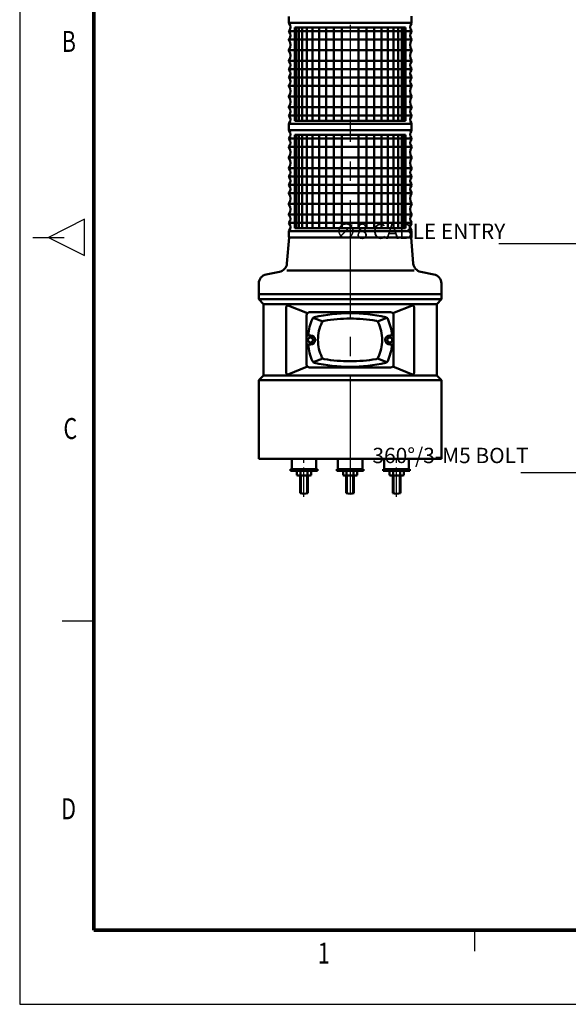
# Model space of a CAD drawing. Units: millimetres. Extents: x 0 to 1385, y 0 to 1000.
# Drawn here: x 0 to 358, y 0 to 642 of the extents above; entities that cross this region are included whole.
import ezdxf
from ezdxf.enums import TextEntityAlignment as Align

# ---------------------------------------------------------------- set-up
doc = ezdxf.new("R2010")
doc.units = ezdxf.units.MM
doc.linetypes.add('CENTER2', pattern=[28.575, 19.05, -3.175, 3.175, -3.175])
for name, color, linetype in [('CEN', 1, 'CENTER2'), ('HAT', 251, 'Continuous'), ('OUT', 7, 'Continuous'), ('TEX', 3, 'Continuous')]:
    doc.layers.add(name, color=color, linetype=linetype)
doc.styles.add('ROMANS', font='romans.shx', dxfattribs={"width": 0.9, "height": 10})
doc.styles.get("Standard").update_dxf_attribs({"font": 'arial.ttf'})
doc.dimstyles.new('사본 A4 ISO-25', dxfattribs={"dimscale": 5, "dimtxt": 2, "dimasz": 2, "dimexe": 0.5, "dimexo": 0.5, "dimtad": 1, "dimtoh": 1, "dimdec": 1, "dimdsep": 46, "dimtxsty": 'Standard', "dimcen": 2.5, "dimclrd": 1, "dimclre": 1, "dimclrt": 3, "dimadec": 0, "dimazin": 0, "dimtfac": 1, "dimtdec": 1, "dimtmove": 0, "dimatfit": 3, "dimfxl": 1, "dimarcsym": 0})

msp = doc.modelspace()

# ---------------------------------------------------------------- linework, layer by layer
for p, q in [((0, 1000), (0, 0)), ((0, 0), (1384.87, 0))]:
    msp.add_line(p, q)
at = {"const_width": 2.39, "flags": 128}
for points in [[(48.25, 951.75), (48.25, 48.25)], [(48.25, 48.25), (1336.62, 48.23)], [(48.25, 48.25), (1336.62, 48.23)]]:
    msp.add_lwpolyline(points, dxfattribs=at)
at = {"layer": 'CEN', "ltscale": 4}
msp.add_line((215.45, 867.05), (215.45, 330.87), dxfattribs=at)
at = {"layer": 'CEN'}
for p, q in [((185.33, 330.87), (185.33, 357.47)), ((245.7, 330.87), (245.7, 357.47))]:
    msp.add_line(p, q, dxfattribs=at)
at = {"layer": 'HAT'}
for p, q in [((42.26, 511.77), (18.72, 500)), ((42.26, 488.23), (42.26, 511.77)), ((8.48, 500), (28.95, 500)), ((18.72, 500), (42.26, 488.23)), ((27.78, 250), (48.25, 250)), ((296.79, 34.58), (296.79, 48.22))]:
    msp.add_line(p, q, dxfattribs=at)
at = {"layer": 'OUT', "color": 6, "lineweight": 50}
for p, q in [((251.47, 636.91), (179.47, 636.91)), ((179.47, 636.91), (179.47, 575.9)), ((251.47, 636.91), (179.47, 636.91)), ((179.47, 636.91), (179.47, 575.9)), ((180.28, 636.91), (180.28, 575.9)), ((180.28, 636.91), (180.28, 575.9)), ((181.87, 636.91), (181.87, 575.9)), ((181.87, 636.91), (181.87, 575.9)), ((184.21, 636.91), (184.21, 575.9)), ((184.21, 636.91), (184.21, 575.9)), ((187.25, 636.91), (187.25, 575.9)), ((187.25, 636.91), (187.25, 575.9)), ((190.92, 636.91), (190.92, 575.9)), ((190.92, 636.91), (190.92, 575.9)), ((195.13, 636.91), (195.13, 575.9)), ((195.13, 636.91), (195.13, 575.9)), ((199.81, 636.91), (199.81, 575.9)), ((199.81, 636.91), (199.81, 575.9)), ((204.83, 636.91), (204.83, 575.9)), ((204.83, 636.91), (204.83, 575.9)), ((210.09, 636.91), (210.09, 575.9)), ((210.09, 636.91), (210.09, 575.9)), ((220.86, 636.91), (220.86, 575.9)), ((220.86, 636.91), (220.86, 575.9)), ((226.12, 636.91), (226.12, 575.9)), ((226.12, 636.91), (226.12, 575.9)), ((231.14, 636.91), (231.14, 575.9)), ((231.14, 636.91), (231.14, 575.9)), ((235.81, 636.91), (235.81, 575.9)), ((235.81, 636.91), (235.81, 575.9)), ((240.03, 636.91), (240.03, 575.9)), ((240.03, 636.91), (240.03, 575.9)), ((243.7, 636.91), (243.7, 575.9)), ((243.7, 636.91), (243.7, 575.9)), ((246.74, 636.91), (246.74, 575.9)), ((246.74, 636.91), (246.74, 575.9)), ((249.08, 636.91), (249.08, 575.9)), ((249.08, 636.91), (249.08, 575.9)), ((250.67, 636.91), (250.67, 575.9)), ((250.67, 636.91), (250.67, 575.9)), ((251.47, 636.91), (251.47, 575.9)), ((251.47, 636.91), (251.47, 575.9)), ((179.47, 575.9), (251.47, 575.9)), ((179.47, 575.9), (251.47, 575.9)), ((251.47, 566.91), (179.47, 566.91)), ((179.47, 566.91), (179.47, 505.9)), ((251.47, 566.91), (179.47, 566.91)), ((179.47, 566.91), (179.47, 505.9)), ((180.28, 566.91), (180.28, 505.9)), ((181.87, 566.91), (181.87, 505.9)), ((181.87, 566.91), (181.87, 505.9)), ((184.21, 566.91), (184.21, 505.9)), ((184.21, 566.91), (184.21, 505.9)), ((187.25, 566.91), (187.25, 505.9)), ((187.25, 566.91), (187.25, 505.9)), ((190.92, 566.91), (190.92, 505.9)), ((190.92, 566.91), (190.92, 505.9)), ((195.13, 566.91), (195.13, 505.9)), ((195.13, 566.91), (195.13, 505.9)), ((199.81, 566.91), (199.81, 505.9)), ((199.81, 566.91), (199.81, 505.9)), ((204.83, 566.91), (204.83, 505.9)), ((204.83, 566.91), (204.83, 505.9)), ((210.09, 566.91), (210.09, 505.9)), ((210.09, 566.91), (210.09, 505.9)), ((220.86, 566.91), (220.86, 505.9)), ((220.86, 566.91), (220.86, 505.9)), ((226.12, 566.91), (226.12, 505.9)), ((226.12, 566.91), (226.12, 505.9)), ((231.14, 566.91), (231.14, 505.9)), ((231.14, 566.91), (231.14, 505.9)), ((235.81, 566.91), (235.81, 505.9)), ((235.81, 566.91), (235.81, 505.9)), ((240.03, 566.91), (240.03, 505.9)), ((240.03, 566.91), (240.03, 505.9)), ((243.7, 566.91), (243.7, 505.9)), ((243.7, 566.91), (243.7, 505.9)), ((246.74, 566.91), (246.74, 505.9)), ((246.74, 566.91), (246.74, 505.9)), ((249.08, 566.91), (249.08, 505.9)), ((249.08, 566.91), (249.08, 505.9)), ((250.67, 566.91), (250.67, 505.9)), ((250.67, 566.91), (250.67, 505.9)), ((251.47, 566.91), (251.47, 505.9)), ((251.47, 566.91), (251.47, 505.9)), ((179.47, 505.9), (251.47, 505.9)), ((179.47, 505.9), (251.47, 505.9))]:
    msp.add_line(p, q, dxfattribs=at)
at = {"layer": 'OUT', "lineweight": 50}
for p, q in [((175.5, 634.39), (255.48, 634.39)), ((175.5, 634.39), (255.48, 634.39)), ((175.42, 628.98), (255.55, 628.98)), ((175.42, 628.98), (255.55, 628.98)), ((175.4, 621.97), (255.58, 621.97)), ((175.4, 621.97), (255.58, 621.97)), ((175.42, 615), (255.56, 615)), ((175.42, 615), (255.56, 615)), ((175.47, 604.23), (255.51, 604.23)), ((175.47, 604.23), (255.51, 604.23)), ((175.5, 609.56), (255.48, 609.56)), ((175.5, 609.56), (255.48, 609.56)), ((175.39, 598.82), (255.58, 598.82)), ((175.39, 598.82), (255.58, 598.82)), ((175.37, 591.82), (255.6, 591.82)), ((175.37, 591.82), (255.6, 591.82)), ((175.39, 584.81), (255.58, 584.81)), ((175.39, 584.81), (255.58, 584.81)), ((175.47, 579.4), (255.51, 579.4)), ((175.47, 579.4), (255.51, 579.4)), ((175.48, 574.09), (255.47, 574.09)), ((175.48, 574.09), (255.47, 574.09)), ((175.42, 558.98), (255.55, 558.98)), ((175.42, 558.98), (255.55, 558.98)), ((175.5, 564.39), (255.48, 564.39)), ((175.5, 564.39), (255.48, 564.39)), ((175.4, 551.97), (255.58, 551.97)), ((175.4, 551.97), (255.58, 551.97)), ((175.42, 545), (255.56, 545)), ((175.42, 545), (255.56, 545)), ((175.5, 539.56), (255.48, 539.56)), ((175.5, 539.56), (255.48, 539.56)), ((175.47, 534.23), (255.51, 534.23)), ((175.47, 534.23), (255.51, 534.23)), ((175.39, 528.82), (255.58, 528.82)), ((175.39, 528.82), (255.58, 528.82)), ((175.37, 521.82), (255.6, 521.82)), ((175.37, 521.82), (255.6, 521.82)), ((175.39, 514.81), (255.58, 514.81)), ((175.39, 514.81), (255.58, 514.81)), ((175.47, 509.4), (255.51, 509.4)), ((175.47, 509.4), (255.51, 509.4)), ((175.48, 504.09), (255.47, 504.09)), ((175.48, 504.09), (255.47, 504.09)), ((175.58, 499.9), (174.2, 482.93)), ((175.47, 499.7), (175.67, 499.9)), ((255.21, 499.9), (256.59, 482.93)), ((255.27, 499.9), (255.47, 499.7)), ((160.75, 475.85), (169.37, 477.52)), ((174.16, 478.31), (257.09, 478.31)), ((270.04, 475.85), (261.42, 477.52)), ((155.9, 462.86), (155.9, 469.96)), ((274.89, 462.86), (274.89, 469.96)), ((155.9, 462.86), (215.39, 462.86)), ((155.9, 462.86), (215.39, 462.86)), ((160.4, 462.86), (155.9, 462.86)), ((155.9, 462.86), (155.9, 459.7)), ((274.89, 462.86), (215.39, 462.86)), ((270.39, 462.86), (274.89, 462.86)), ((274.89, 462.86), (274.89, 459.7)), ((155.9, 459.7), (215.39, 459.7)), ((158.9, 456.35), (155.9, 459.7)), ((158.9, 409.89), (158.9, 456.35)), ((215.39, 456.35), (158.9, 456.35)), ((187.62, 450.53), (174.32, 455.77)), ((274.89, 459.7), (215.39, 459.7)), ((215.39, 456.35), (271.89, 456.35)), ((243.17, 450.53), (256.47, 455.77)), ((271.89, 456.35), (274.89, 459.7)), ((271.89, 409.89), (271.89, 456.35)), ((173.73, 454.35), (173.73, 411.89)), ((215.39, 451.12), (189.03, 451.12)), ((215.39, 451.12), (241.76, 451.12)), ((257.06, 454.35), (257.06, 411.89)), ((187.03, 433.12), (187.03, 449.12)), ((197.63, 445.23), (191.42, 447.59)), ((233.16, 445.23), (239.37, 447.59)), ((243.76, 433.12), (243.76, 449.12)), ((187.03, 433.12), (187.03, 417.12)), ((189.53, 436.12), (187.16, 436.12)), ((189.53, 430.12), (187.16, 430.12)), ((241.26, 436.12), (243.63, 436.12)), ((241.26, 430.12), (243.63, 430.12)), ((243.76, 433.12), (243.76, 417.12)), ((197.63, 421.01), (191.42, 418.65)), ((233.16, 421.01), (239.37, 418.65)), ((187.62, 415.71), (174.32, 410.47)), ((215.39, 415.12), (189.03, 415.12)), ((215.39, 415.12), (241.76, 415.12)), ((243.17, 415.71), (256.47, 410.47)), ((158.9, 409.89), (155.9, 406.89)), ((155.9, 406.89), (215.39, 406.89)), ((155.9, 406.89), (155.9, 355.66)), ((215.39, 409.89), (158.9, 409.89)), ((215.39, 409.89), (255.06, 409.89)), ((215.39, 409.89), (271.89, 409.89)), ((274.89, 406.89), (215.39, 406.89)), ((271.89, 409.89), (274.89, 406.89)), ((274.89, 406.89), (274.89, 355.66)), ((155.9, 355.66), (274.89, 355.66)), ((155.9, 355.66), (274.89, 355.66)), ((177.33, 348.86), (177.33, 355.66)), ((193.33, 348.86), (193.33, 355.66)), ((207.4, 348.86), (207.4, 355.66)), ((223.39, 348.86), (223.39, 355.66)), ((237.7, 348.86), (237.7, 355.66)), ((253.7, 348.86), (253.7, 355.66)), ((194.03, 348.86), (176.63, 348.86)), ((176.63, 347.86), (176.63, 348.86)), ((194.03, 347.86), (176.63, 347.86)), ((180.71, 347.51), (181.33, 347.86)), ((180.71, 347.51), (180.71, 345.02)), ((189.33, 347.86), (181.33, 347.86)), ((183.02, 345.02), (183.02, 347.51)), ((187.64, 345.02), (187.64, 347.51)), ((189.95, 347.51), (189.33, 347.86)), ((189.95, 345.02), (189.95, 347.51)), ((194.03, 347.86), (194.03, 348.86)), ((224.09, 348.86), (206.7, 348.86)), ((206.7, 347.86), (206.7, 348.86)), ((224.09, 347.86), (206.7, 347.86)), ((210.78, 347.51), (211.4, 347.86)), ((210.78, 347.51), (210.78, 345.02)), ((219.39, 347.86), (211.4, 347.86)), ((213.09, 345.02), (213.09, 347.51)), ((217.7, 345.02), (217.7, 347.51)), ((220.01, 347.51), (219.39, 347.86)), ((220.01, 345.02), (220.01, 347.51)), ((224.09, 347.86), (224.09, 348.86)), ((254.4, 348.86), (237, 348.86)), ((237, 347.86), (237, 348.86)), ((254.4, 347.86), (237, 347.86)), ((241.09, 347.51), (241.7, 347.86)), ((241.09, 347.51), (241.09, 345.02)), ((249.7, 347.86), (241.7, 347.86)), ((243.39, 345.02), (243.39, 347.51)), ((248.01, 345.02), (248.01, 347.51)), ((250.32, 347.51), (249.7, 347.86)), ((250.32, 345.02), (250.32, 347.51)), ((254.4, 347.86), (254.4, 348.86)), ((180.71, 345.02), (181.33, 344.66)), ((189.33, 344.66), (181.33, 344.66)), ((182.83, 333.3), (182.83, 344.66)), ((187.83, 344.66), (187.83, 333.3)), ((189.95, 345.02), (189.33, 344.66)), ((210.78, 345.02), (211.4, 344.66)), ((219.39, 344.66), (211.4, 344.66)), ((212.9, 333.3), (212.9, 344.66)), ((217.89, 344.66), (217.89, 333.3)), ((220.01, 345.02), (219.39, 344.66)), ((241.09, 345.02), (241.7, 344.66)), ((249.7, 344.66), (241.7, 344.66)), ((243.2, 333.3), (243.2, 344.66)), ((248.2, 344.66), (248.2, 333.3)), ((250.32, 345.02), (249.7, 344.66))]:
    msp.add_line(p, q, dxfattribs=at)
at = {"layer": 'OUT', "color": 3, "lineweight": 50}
for p, q in [((183.26, 344.66), (183.26, 333.16)), ((187.4, 344.66), (187.4, 333.16)), ((213.33, 344.66), (213.33, 333.16)), ((217.46, 344.66), (217.46, 333.16)), ((243.64, 344.66), (243.64, 333.16)), ((247.77, 344.66), (247.77, 333.16))]:
    msp.add_line(p, q, dxfattribs=at)
at = {"layer": 'OUT', "lineweight": 50}
for points in [[(255.25, 639.9), (175.65, 639.9), (175.45, 640.1), (175.45, 644.05, -0.185208)], [(255.27, 569.9), (175.67, 569.9), (175.47, 570.1), (175.47, 574.05, -0.185208), (175.6, 574.38, 0.384002), (175.6, 579.07, -0.38443), (175.6, 579.74, 0.392598), (175.53, 584.5, -0.35929), (175.49, 585.13, 0.320361), (175.47, 591.52, -0.321887), (175.47, 592.11, 0.320361), (175.49, 598.5, -0.35929), (175.53, 599.13, 0.392598), (175.6, 603.9, -0.38443), (175.6, 604.57, 0.381181), (175.63, 609.22, -0.38443), (175.63, 609.89, 0.392598), (175.56, 614.66, -0.35929), (175.51, 615.29, 0.320361), (175.49, 621.68, -0.321887), (175.49, 622.27, 0.320361), (175.51, 628.66, -0.35929), (175.56, 629.29, 0.392598), (175.63, 634.05, -0.38443), (175.63, 634.72, 0.387245), (175.6, 639.44, -0.18813), (175.47, 639.78), (175.47, 639.9), (255.47, 639.9), (255.47, 639.74, -0.184822), (255.34, 639.41, 0.383573), (255.35, 634.72, -0.38443), (255.35, 634.05, 0.392598), (255.42, 629.29, -0.35929), (255.46, 628.66, 0.320361), (255.48, 622.27, -0.321887), (255.48, 621.68, 0.320361), (255.46, 615.29, -0.35929), (255.42, 614.66, 0.392598), (255.35, 609.89, -0.38443), (255.35, 609.22, 0.381181), (255.38, 604.57, -0.38443), (255.38, 603.9, 0.392598), (255.44, 599.13, -0.35929), (255.49, 598.5, 0.320361), (255.51, 592.11, -0.321887), (255.51, 591.52, 0.320361), (255.49, 585.13, -0.35929), (255.44, 584.5, 0.392598), (255.38, 579.74, -0.38443), (255.38, 579.07, 0.381181), (255.35, 574.41, -0.174973), (255.47, 574.09), (255.47, 570.1), (255.27, 569.9)], [(255.27, 569.9), (175.67, 569.9), (175.47, 570.1), (175.47, 574.05, -0.185208), (175.6, 574.38, 0.384002), (175.6, 579.07, -0.38443), (175.6, 579.74, 0.392598), (175.53, 584.5, -0.35929), (175.49, 585.13, 0.320361), (175.47, 591.52, -0.321887), (175.47, 592.11, 0.320361), (175.49, 598.5, -0.35929), (175.53, 599.13, 0.392598), (175.6, 603.9, -0.38443), (175.6, 604.57, 0.381181), (175.63, 609.22, -0.38443), (175.63, 609.89, 0.392598), (175.56, 614.66, -0.35929), (175.51, 615.29, 0.320361), (175.49, 621.68, -0.321887), (175.49, 622.27, 0.320361), (175.51, 628.66, -0.35929), (175.56, 629.29, 0.392598), (175.63, 634.05, -0.38443), (175.63, 634.72, 0.387245), (175.6, 639.44, -0.18813), (175.47, 639.78), (175.47, 639.9), (255.47, 639.9), (255.47, 639.74, -0.184822), (255.34, 639.41, 0.383573), (255.35, 634.72, -0.38443), (255.35, 634.05, 0.392598), (255.42, 629.29, -0.35929), (255.46, 628.66, 0.320361), (255.48, 622.27, -0.321887), (255.48, 621.68, 0.320361), (255.46, 615.29, -0.35929), (255.42, 614.66, 0.392598), (255.35, 609.89, -0.38443), (255.35, 609.22, 0.381181), (255.38, 604.57, -0.38443), (255.38, 603.9, 0.392598), (255.44, 599.13, -0.35929), (255.49, 598.5, 0.320361), (255.51, 592.11, -0.321887), (255.51, 591.52, 0.320361), (255.49, 585.13, -0.35929), (255.44, 584.5, 0.392598), (255.38, 579.74, -0.38443), (255.38, 579.07, 0.381181), (255.35, 574.41, -0.174973), (255.47, 574.09), (255.47, 570.1), (255.27, 569.9)], [(255.27, 499.9), (175.67, 499.9), (175.47, 500.1), (175.47, 504.05, -0.185208), (175.6, 504.38, 0.384002), (175.6, 509.07, -0.38443), (175.6, 509.74, 0.392598), (175.53, 514.5, -0.35929), (175.49, 515.13, 0.320361), (175.47, 521.52, -0.321887), (175.47, 522.11, 0.320361), (175.49, 528.5, -0.35929), (175.53, 529.13, 0.392598), (175.6, 533.9, -0.38443), (175.6, 534.57, 0.381181), (175.63, 539.22, -0.38443), (175.63, 539.89, 0.392598), (175.56, 544.66, -0.35929), (175.51, 545.29, 0.320361), (175.49, 551.68, -0.321887), (175.49, 552.27, 0.320361), (175.51, 558.66, -0.35929), (175.56, 559.29, 0.392598), (175.63, 564.05, -0.38443), (175.63, 564.72, 0.387245), (175.6, 569.44, -0.18813), (175.47, 569.78), (175.47, 569.9), (255.47, 569.9), (255.47, 569.74, -0.184822), (255.34, 569.41, 0.383573), (255.35, 564.72, -0.38443), (255.35, 564.05, 0.392598), (255.42, 559.29, -0.35929), (255.46, 558.66, 0.320361), (255.48, 552.27, -0.321887), (255.48, 551.68, 0.320361), (255.46, 545.29, -0.35929), (255.42, 544.66, 0.392598), (255.35, 539.89, -0.38443), (255.35, 539.22, 0.381181), (255.38, 534.57, -0.38443), (255.38, 533.9, 0.392598), (255.44, 529.13, -0.35929), (255.49, 528.5, 0.320361), (255.51, 522.11, -0.321887), (255.51, 521.52, 0.320361), (255.49, 515.13, -0.35929), (255.44, 514.5, 0.392598), (255.38, 509.74, -0.38443), (255.38, 509.07, 0.381181), (255.35, 504.41, -0.174973), (255.47, 504.09), (255.47, 500.1), (255.27, 499.9)], [(255.27, 499.9), (175.67, 499.9), (175.47, 500.1), (175.47, 504.05, -0.185208), (175.6, 504.38, 0.384002), (175.6, 509.07, -0.38443), (175.6, 509.74, 0.392598), (175.53, 514.5, -0.35929), (175.49, 515.13, 0.320361), (175.47, 521.52, -0.321887), (175.47, 522.11, 0.320361), (175.49, 528.5, -0.35929), (175.53, 529.13, 0.392598), (175.6, 533.9, -0.38443), (175.6, 534.57, 0.381181), (175.63, 539.22, -0.38443), (175.63, 539.89, 0.392598), (175.56, 544.66, -0.35929), (175.51, 545.29, 0.320361), (175.49, 551.68, -0.321887), (175.49, 552.27, 0.320361), (175.51, 558.66, -0.35929), (175.56, 559.29, 0.392598), (175.63, 564.05, -0.38443), (175.63, 564.72, 0.387245), (175.6, 569.44, -0.18813), (175.47, 569.78), (175.47, 569.9), (255.47, 569.9), (255.47, 569.74, -0.184822), (255.34, 569.41, 0.383573), (255.35, 564.72, -0.38443), (255.35, 564.05, 0.392598), (255.42, 559.29, -0.35929), (255.46, 558.66, 0.320361), (255.48, 552.27, -0.321887), (255.48, 551.68, 0.320361), (255.46, 545.29, -0.35929), (255.42, 544.66, 0.392598), (255.35, 539.89, -0.38443), (255.35, 539.22, 0.381181), (255.38, 534.57, -0.38443), (255.38, 533.9, 0.392598), (255.44, 529.13, -0.35929), (255.49, 528.5, 0.320361), (255.51, 522.11, -0.321887), (255.51, 521.52, 0.320361), (255.49, 515.13, -0.35929), (255.44, 514.5, 0.392598), (255.38, 509.74, -0.38443), (255.38, 509.07, 0.381181), (255.35, 504.41, -0.174973), (255.47, 504.09), (255.47, 500.1), (255.27, 499.9)]]:
    msp.add_lwpolyline(points, format="xyb", dxfattribs=at)
msp.add_lwpolyline([(255.45, 644.09), (255.45, 640.1), (255.25, 639.9)], dxfattribs=at)
for centre in [(189.53, 433.12), (241.26, 433.12)]:
    msp.add_circle(centre, 1.6, dxfattribs=at)
for centre, radius, start, end in [((168.22, 483.41), 6, 281.00951, 355.36866), ((262.57, 483.41), 6, 184.63134, 258.99049), ((161.9, 469.96), 6, 101.00951, 180), ((268.89, 469.96), 6, 0, 78.99049), ((175.73, 454.35), 2, 90, 180), ((255.06, 454.35), 2, 0, 90), ((189.03, 449.12), 2, 90, 180), ((215.39, 346.13), 104.47, 90, 102.80364), ((215.39, 346.13), 104.47, 77.19636, 90), ((241.76, 449.12), 2, 0, 90), ((221.64, 433.12), 33.71, 155.94432, 174.89422), ((192.69, 446.05), 2, 102.80364, 155.94432), ((220.88, 433.12), 26.42, 154.49394, 180), ((198.84, 443.64), 2, 99.62745, 154.49394), ((215.39, 346.04), 100.99, 90, 99.62745), ((215.39, 346.04), 100.99, 80.37255, 90), ((231.95, 443.64), 2, 25.50606, 80.37255), ((209.91, 433.12), 26.42, 0, 25.50606), ((238.1, 446.05), 2, 24.05568, 77.19636), ((209.15, 433.12), 33.71, 5.10578, 24.05568), ((221.64, 433.12), 33.71, 185.10578, 204.05568), ((189.53, 433.12), 3, 0, 90), ((189.53, 433.12), 3, 270, 0), ((220.88, 433.12), 26.42, 180, 205.50606), ((209.91, 433.12), 26.42, 334.49394, 0), ((241.26, 433.12), 3, 90, 180), ((241.26, 433.12), 3, 180, 270), ((209.15, 433.12), 33.71, 335.94432, 354.89422), ((192.69, 420.2), 2, 204.05568, 257.19636), ((215.39, 520.11), 104.47, 257.19636, 270), ((198.84, 422.6), 2, 205.50606, 260.37255), ((215.39, 520.2), 100.99, 260.37255, 270), ((215.39, 520.2), 100.99, 270, 279.62745), ((215.39, 520.11), 104.47, 270, 282.80364), ((231.95, 422.6), 2, 279.62745, 334.49394), ((238.1, 420.2), 2, 282.80364, 335.94432), ((175.73, 411.89), 2, 180, 270), ((189.03, 417.12), 2, 180, 270), ((241.76, 417.12), 2, 270, 0), ((255.06, 411.89), 2, 270, 0), ((181.86, 345.82), 2.04, 55.61575, 124.38425), ((185.33, 340.22), 7.64, 72.41205, 107.58795), ((188.79, 345.82), 2.04, 55.61575, 124.38425), ((211.93, 345.82), 2.04, 55.61575, 124.38425), ((215.39, 340.22), 7.64, 72.41205, 107.58795), ((218.86, 345.82), 2.04, 55.61575, 124.38425), ((242.24, 345.82), 2.04, 55.61575, 124.38425), ((245.7, 340.22), 7.64, 72.41205, 107.58795), ((249.17, 345.82), 2.04, 55.61575, 124.38425), ((181.86, 346.71), 2.04, 235.61575, 304.38425), ((185.33, 352.31), 7.64, 252.41205, 287.58795), ((188.79, 346.71), 2.04, 235.61575, 304.38425), ((211.93, 346.71), 2.04, 235.61575, 304.38425), ((215.39, 352.31), 7.64, 252.41205, 287.58795), ((218.86, 346.71), 2.04, 235.61575, 304.38425), ((242.24, 346.71), 2.04, 235.61575, 304.38425), ((245.7, 352.31), 7.64, 252.41205, 287.58795), ((249.17, 346.71), 2.04, 235.61575, 304.38425), ((185.33, 340.3), 7.43, 250.34714, 289.65286), ((215.39, 340.3), 7.43, 250.34714, 289.65286), ((245.7, 340.3), 7.43, 250.34714, 289.65286)]:
    msp.add_arc(centre, radius, start, end, dxfattribs=at)

# ---------------------------------------------------------------- texts
at = {"color": 3, "char_height": 10, "attachment_point": 9}
for s, insert in [('{\\fISOCPEUR|b0|i0|c129|p34;∅}8 CABLE ENTRY', (316.55, 498.96)), ('360°/3-M5 BOLT', (331.75, 349.68))]:
    msp.add_mtext(s, dxfattribs=dict(at, insert=insert))
at = {"layer": 'TEX', "style": 'ROMANS', "width": 0.75}
for s, p in [('B', (32.05, 625.93)), ('C', (32.99, 373.58)), ('D', (31.91, 125.67)), ('1', (198.22, 31.6))]:
    msp.add_text(s, height=13.67, dxfattribs=at).set_placement(p, align=Align.MIDDLE)

# ---------------------------------------------------------------- leaders
at = {"annotation_type": 0, "has_hookline": 1, "hookline_direction": 1}
for points, text_width in [([(482.83, 435.22), (442, 495.84), (432, 495.84)], 116.58), ([(502.01, 398.8), (444.03, 346.56), (434.03, 346.56)], 104.11)]:
    msp.add_leader(points, dimstyle='사본 A4 ISO-25', override={"dimgap": 0.625, "dimtad": 1}, dxfattribs=dict(at, text_width=text_width))

doc.saveas('drawing.dxf')
